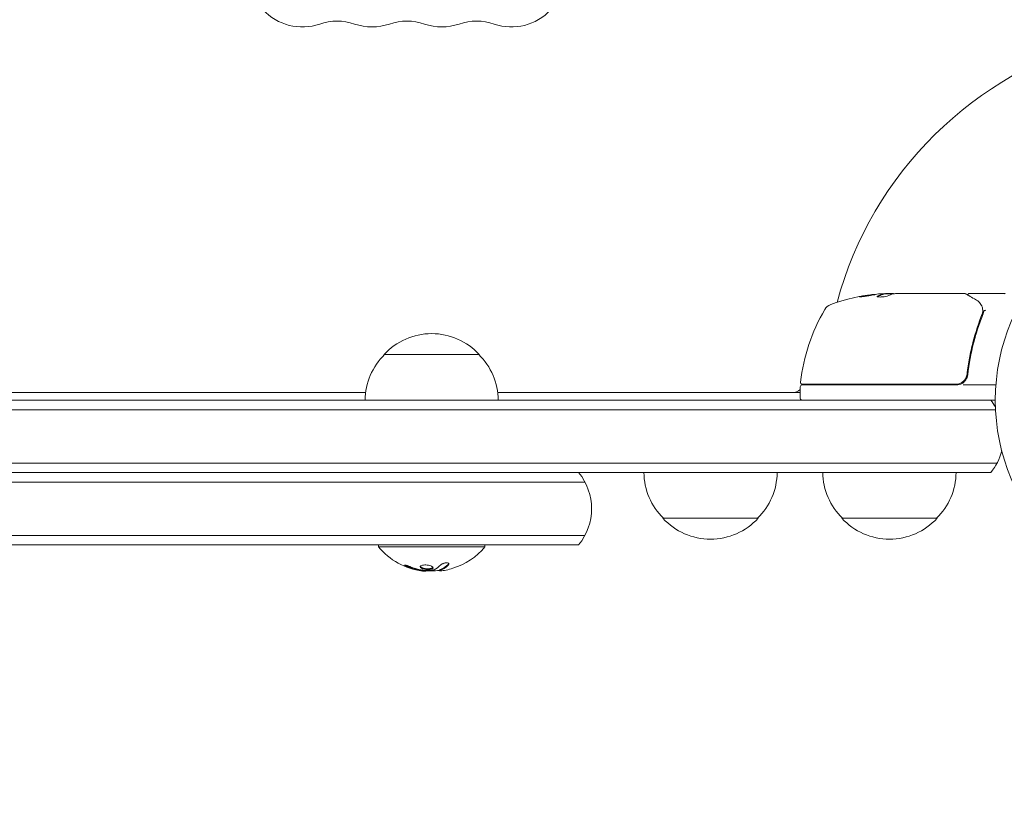
# Model space of a CAD drawing. Units: millimetres. Extents: x -4322 to 4323, y -3593 to 3489.
# Drawn here: x -1908 to -1649, y -1818 to -1614 of the extents above; entities that cross this region are included whole.
import ezdxf

# ---------------------------------------------------------------- set-up
doc = ezdxf.new("R2010")
doc.units = ezdxf.units.MM
doc.header["$LTSCALE"] = 20
doc.linetypes.add('HIDDEN', pattern=[9.525, 6.35, -3.175])
doc.layers.add('2d', color=230, linetype='Continuous')
doc.layers.add('EN-SafetyZone', color=93, linetype='HIDDEN')

msp = doc.modelspace()

# ---------------------------------------------------------------- linework, layer by layer
at = {"layer": '2d', "lineweight": 0}
for p, q in [((-1680.81, -1685.96), (-1680.81, -1685.86)), ((-1680.75, -1685.83), (-1678.1, -1685.83)), ((-1678.36, -1685.73), (-1679.94, -1685.73)), ((-1677.36, -1685.73), (-1659.34, -1685.73)), ((-1658.14, -1685.73), (-1648.97, -1685.73)), ((-1786.89, -1701.73), (-1811.89, -1701.73)), ((-1658.64, -1702.57), (-1658.64, -1702.57)), ((-1658.64, -1705.93), (-1658.64, -1707.44)), ((-1661.73, -1709.53), (-1702.03, -1709.53)), ((-2145.03, -1711.73), (-1816.74, -1711.73)), ((-1782.03, -1711.73), (-1702.59, -1711.73)), ((-1702.59, -1710.23), (-1702.59, -1713.23)), ((-1702.09, -1709.73), (-1661.55, -1709.73)), ((-1659.75, -1709.73), (-1651.19, -1709.73)), ((-2310.43, -1713.73), (-1651.34, -1713.73)), ((-2310.49, -1716.23), (-1651.28, -1716.23)), ((-1650.87, -1730.23), (-2310.9, -1730.23)), ((-1652.53, -1732.73), (-2309.24, -1732.73)), ((-2202.65, -1735.23), (-1759.12, -1735.23)), ((-1738.64, -1744.73), (-1713.64, -1744.73)), ((-1691.64, -1744.73), (-1666.64, -1744.73)), ((-2202.65, -1749.23), (-1759.12, -1749.23)), ((-2200.99, -1751.73), (-1760.78, -1751.73)), ((-1813.39, -1751.73), (-1813.39, -1752.23)), ((-1785.39, -1752.23), (-1813.39, -1752.23)), ((-1785.39, -1751.73), (-1785.39, -1752.23)), ((-1800.81, -1758.59), (-1800.81, -1758.48)), ((-1797.32, -1758.53), (-1797.32, -1758.33))]:
    msp.add_line(p, q, dxfattribs=at)
msp.add_circle((-1598.34, -1713.73), 53, dxfattribs=at)
for centre, radius, start, end in [((-1833.39, -1601.73), 14, 90, 289.1099), ((-1778.39, -1601.73), 14, 250.8901, 90), ((-1824.22, -1628.19), 14, 70.8901, 109.1099), ((-1815.05, -1601.73), 14, 250.8901, 289.1099), ((-1805.89, -1628.19), 14, 70.8901, 109.1099), ((-1796.72, -1601.73), 14, 250.8901, 289.1099), ((-1787.55, -1628.19), 14, 70.8901, 109.1099), ((-1598.34, -1713.73), 98, 104.4878, 164.7999), ((-1677.59, -1735.63), 50, 95.5775, 109.8522), ((-1677.59, -1735.63), 49.9, 93.6279, 93.8135), ((-1648.97, -1686.23), 0.5, 60, 90), ((-1693.55, -1691.43), 3, 109.8522, 149.8983), ((-1652.89, -1715), 50, 149.8983, 173.0783), ((-1799.39, -1713.25), 17, 42.6679, 137.3321), ((-1799.89, -1713.92), 17, 134.1865, 179.3587), ((-1798.88, -1713.92), 17, 0.6413, 45.8135), ((-1702.03, -1709.03), 0.5, 173.0783, 270), ((-1695.8, -1715.23), 8, 134.5613, 136.5675), ((-1693.21, -1708.73), 3, 195.466, 199.4712), ((-1661.55, -1706.73), 3, 270, 300.1381), ((-1704.67, -1708.73), 3, 270, 313.8969), ((-1702.09, -1710.23), 0.5, 90, 180), ((-1702.09, -1713.23), 0.5, 180, 270), ((-1664.14, -1723.23), 15, 31.2174, 39.2965), ((-1664.14, -1723.23), 15, 320.7035, 345.2134), ((-1772.39, -1742.23), 15, 320.7035, 39.2965), ((-1726.64, -1732.54), 17, 180.6413, 225.8135), ((-1725.64, -1732.54), 17, 314.1865, 359.3587), ((-1679.64, -1732.54), 17, 180.6413, 225.8135), ((-1678.64, -1732.54), 17, 314.1865, 359.3587), ((-1726.14, -1733.21), 17, 222.6679, 317.3321), ((-1679.14, -1733.21), 17, 222.6679, 317.3321), ((-1799.39, -1740.41), 18.33, 220.1905, 262.3166), ((-1799.39, -1740.41), 18.33, 287.7215, 319.8095), ((-1799.39, -1740.21), 18.33, 263.0489, 276.4659), ((-1799.39, -1740.21), 18.33, 277.527, 277.5272)]:
    msp.add_arc(centre, radius, start, end, dxfattribs=at)
for centre, major_axis, ratio, start_param, end_param in [((-1681.52, -1735.63), (0, -49.81), 0.438198, 3.111903, 3.184359), ((-1679.1, -1735.63), (0, -49.97), 0.372483, 3.24024, 3.314259), ((-1679.1, -1735.63), (0, 49.87), 0.372483, 0.098846, 0.173016), ((-1677.26, -1735.63), (0, -50), 0.886633, 3.212052, 3.229494), ((-1676.44, -1735.63), (0, -49.98), 0.385779, 3.225551, 3.314276), ((-1655.4, -1689.07), (-0.441, -0.236), 0.925423, 3.141593, 3.141632), ((-1655.35, -1689.19), (-0.47, -0.172), 0.884978, 3.14158, 3.141593), ((-1798.84, -1740.41), (0, -18.27), 0.928039, 5.912402, 6.081852), ((-1799.25, -1740.41), (0, -18.31), 0.987688, 0.202338, 0.305725)]:
    msp.add_ellipse(centre, major_axis=major_axis, ratio=ratio, start_param=start_param, end_param=end_param, dxfattribs=at)
for points, knots in [([(-1682.83, -1685.95), (-1682.83, -1685.94), (-1682.89, -1685.94), (-1683.05, -1685.95), (-1683.11, -1685.95), (-1683.27, -1685.96), (-1683.36, -1685.97), (-1683.55, -1685.99), (-1683.66, -1686), (-1683.89, -1686.03), (-1684.01, -1686.05), (-1684.39, -1686.1), (-1684.67, -1686.14), (-1685.08, -1686.2), (-1685.21, -1686.22), (-1685.48, -1686.26), (-1685.61, -1686.28), (-1685.87, -1686.32), (-1685.99, -1686.34), (-1686.21, -1686.38), (-1686.32, -1686.4), (-1686.61, -1686.46), (-1686.77, -1686.49), (-1686.98, -1686.55), (-1687.03, -1686.57), (-1687.03, -1686.58)], [0.001671872, 0.001671872, 0.001671872, 0.001671872, 0.002498025, 0.002498025, 0.002911101, 0.002911101, 0.003324177, 0.003324177, 0.003737254, 0.003737254, 0.00415033, 0.00415033, 0.004976483, 0.004976483, 0.005389559, 0.005389559, 0.005802636, 0.005802636, 0.006215712, 0.006215712, 0.006628789, 0.006628789, 0.007454942, 0.007454942, 0.008281094, 0.008281094, 0.008281094, 0.008281094]), ([(-1687.03, -1686.58), (-1687.03, -1686.58), (-1687.02, -1686.59), (-1686.97, -1686.59), (-1686.93, -1686.59), (-1686.82, -1686.59), (-1686.75, -1686.58), (-1686.6, -1686.57), (-1686.51, -1686.56), (-1686.31, -1686.54), (-1686.21, -1686.53), (-1685.98, -1686.5), (-1685.86, -1686.48), (-1685.6, -1686.45), (-1685.47, -1686.43), (-1685.2, -1686.39), (-1685.06, -1686.37), (-1684.65, -1686.31), (-1684.38, -1686.27), (-1683.88, -1686.19), (-1683.64, -1686.14), (-1683.35, -1686.09), (-1683.26, -1686.07), (-1683.11, -1686.04), (-1683.05, -1686.02), (-1682.94, -1686), (-1682.9, -1685.99), (-1682.85, -1685.97), (-1682.83, -1685.96), (-1682.83, -1685.95)], [0.008281094, 0.008281094, 0.008281094, 0.008281094, 0.00869387, 0.00869387, 0.009106646, 0.009106646, 0.009519421, 0.009519421, 0.009932197, 0.009932197, 0.010344972, 0.010344972, 0.010757748, 0.010757748, 0.011170523, 0.011170523, 0.011583299, 0.011583299, 0.01240885, 0.01240885, 0.013234401, 0.013234401, 0.013647177, 0.013647177, 0.014059952, 0.014059952, 0.014472728, 0.014472728, 0.014885503, 0.014885503, 0.014885503, 0.014885503]), ([(-1686.67, -1686.57), (-1686.59, -1686.56), (-1686.51, -1686.54), (-1686.32, -1686.51), (-1686.21, -1686.49), (-1685.99, -1686.45), (-1685.86, -1686.42), (-1685.49, -1686.36), (-1685.21, -1686.32), (-1684.8, -1686.26), (-1684.67, -1686.24), (-1684.4, -1686.2), (-1684.27, -1686.18), (-1684.01, -1686.15), (-1683.89, -1686.13), (-1683.66, -1686.11), (-1683.55, -1686.09), (-1683.36, -1686.07), (-1683.28, -1686.06), (-1683.2, -1686.06)], [0.006174488, 0.006174488, 0.006174488, 0.006174488, 0.00656405, 0.00656405, 0.006976911, 0.006976911, 0.007389773, 0.007389773, 0.008215496, 0.008215496, 0.008628358, 0.008628358, 0.00904122, 0.00904122, 0.009454081, 0.009454081, 0.009866943, 0.009866943, 0.010260926, 0.010260926, 0.010260926, 0.010260926]), ([(-1677.95, -1685.8), (-1677.98, -1685.79), (-1678.02, -1685.78), (-1678.16, -1685.75), (-1678.25, -1685.74), (-1678.36, -1685.73)], [0.000109179, 0.000109179, 0.000109179, 0.000109179, 0.000612586, 0.000612586, 0.001224972, 0.001224972, 0.001224972, 0.001224972]), ([(-1659.09, -1685.8), (-1658.93, -1685.9), (-1658.66, -1686.06), (-1657.9, -1686.51), (-1657.4, -1686.8), (-1656.63, -1687.26), (-1656.44, -1687.37), (-1656.24, -1687.49)], [0, 0, 0, 0, 4.507571, 4.507571, 9.166252, 9.166252, 10.647046, 10.647046, 10.647046, 10.647046]), ([(-1658.62, -1686.08), (-1658.61, -1686.08), (-1658.61, -1686.08), (-1658.59, -1686.02), (-1658.57, -1685.97), (-1658.5, -1685.89), (-1658.46, -1685.85), (-1658.37, -1685.79), (-1658.32, -1685.76), (-1658.23, -1685.74), (-1658.18, -1685.73), (-1658.14, -1685.73)], [0.1511617, 0.1511617, 0.1511617, 0.1511617, 0.1619902, 0.1619902, 0.3245365, 0.3245365, 0.4870626, 0.4870626, 0.6495895, 0.6495895, 0.7820197, 0.7820197, 0.7820197, 0.7820197]), ([(-1682.3, -1686.4), (-1682.36, -1686.43), (-1682.4, -1686.46), (-1682.4, -1686.51), (-1682.39, -1686.52), (-1682.35, -1686.55), (-1682.32, -1686.56), (-1682.22, -1686.59), (-1682.12, -1686.61), (-1681.86, -1686.63), (-1681.71, -1686.64), (-1681.38, -1686.64), (-1681.2, -1686.63), (-1680.93, -1686.61), (-1680.84, -1686.6), (-1680.66, -1686.58), (-1680.57, -1686.57), (-1680.16, -1686.52), (-1679.89, -1686.45), (-1679.75, -1686.39)], [0.000000216, 0.000000216, 0.000000216, 0.000000216, 0.000538822, 0.000538822, 0.000808126, 0.000808126, 0.001077429, 0.001077429, 0.001616036, 0.001616036, 0.002154642, 0.002154642, 0.002693249, 0.002693249, 0.002962552, 0.002962552, 0.003231855, 0.003231855, 0.004309069, 0.004309069, 0.004309069, 0.004309069]), ([(-1656.24, -1687.49), (-1655.83, -1687.74), (-1655.53, -1688.02), (-1655.16, -1688.49), (-1655.05, -1688.66), (-1654.96, -1688.84)], [0, 0, 0, 0, 2.68096, 2.68096, 4.072421, 4.072421, 4.072421, 4.072421]), ([(-1654.76, -1691.06), (-1655.72, -1693.46), (-1656.55, -1695.97), (-1657.57, -1699.92), (-1657.87, -1701.27), (-1658.25, -1703.34), (-1658.37, -1704.04), (-1658.58, -1705.45), (-1658.67, -1706.16), (-1658.75, -1706.87)], [0, 0, 0, 0, 0.00862373, 0.00862373, 0.0129356, 0.0129356, 0.01509153, 0.01509153, 0.01724746, 0.01724746, 0.01724746, 0.01724746]), ([(-1658.57, -1707.06), (-1658.25, -1704.18), (-1657.74, -1701.41), (-1656.72, -1697.41), (-1656.34, -1696.11), (-1655.71, -1694.19), (-1655.49, -1693.55), (-1655.03, -1692.3), (-1654.79, -1691.68), (-1654.55, -1691.08)], [0, 0, 0, 0, 0.00868805, 0.00868805, 0.01303207, 0.01303207, 0.01520408, 0.01520408, 0.0173761, 0.0173761, 0.0173761, 0.0173761]), ([(-1654.88, -1689.01), (-1654.83, -1689.14), (-1654.78, -1689.31), (-1654.69, -1689.68), (-1654.65, -1689.88), (-1654.62, -1690.11)], [0, 0, 0, 0, 0.798025, 0.798025, 1.557778, 1.557778, 1.557778, 1.557778]), ([(-1653.85, -1690.13), (-1653.98, -1690.13), (-1654.09, -1690.15), (-1654.28, -1690.23), (-1654.34, -1690.28), (-1654.35, -1690.34)], [-0.0000106927, -0.0000106927, -0.0000106927, -0.0000106927, 0.0003537469, 0.0003537469, 0.0007181865, 0.0007181865, 0.0007181865, 0.0007181865]), ([(-1658.75, -1706.87), (-1658.77, -1707.05), (-1658.81, -1707.23), (-1658.91, -1707.58), (-1658.98, -1707.75), (-1659.15, -1708.07), (-1659.25, -1708.22), (-1659.47, -1708.51), (-1659.59, -1708.64), (-1659.87, -1708.89), (-1660.01, -1709), (-1660.32, -1709.19), (-1660.49, -1709.27), (-1660.83, -1709.4), (-1661, -1709.45), (-1661.36, -1709.52), (-1661.55, -1709.53), (-1661.73, -1709.53)], [0, 0, 0, 0, 0.000545643, 0.000545643, 0.001091287, 0.001091287, 0.00163693, 0.00163693, 0.002182574, 0.002182574, 0.002728217, 0.002728217, 0.003273861, 0.003273861, 0.003819504, 0.003819504, 0.004365148, 0.004365148, 0.004365148, 0.004365148]), ([(-1660.05, -1709.33), (-1659.84, -1709.21), (-1659.66, -1709.07), (-1659.32, -1708.74), (-1659.17, -1708.56), (-1658.91, -1708.17), (-1658.81, -1707.96), (-1658.65, -1707.52), (-1658.6, -1707.3), (-1658.57, -1707.06)], [0.001588216, 0.001588216, 0.001588216, 0.001588216, 0.002301357, 0.002301357, 0.003014498, 0.003014498, 0.003727639, 0.003727639, 0.004440779, 0.004440779, 0.004440779, 0.004440779]), ([(-1658.92, -1707.58), (-1658.92, -1707.58), (-1658.92, -1707.58), (-1658.92, -1707.59), (-1658.92, -1707.59), (-1658.93, -1707.59), (-1658.93, -1707.59), (-1658.93, -1707.6), (-1658.93, -1707.61), (-1658.94, -1707.64), (-1658.95, -1707.66), (-1658.96, -1707.67)], [0.1786321, 0.1786321, 0.1786321, 0.1786321, 0.2027398, 0.2027398, 0.2141563, 0.2141563, 0.2394263, 0.2394263, 0.3068136, 0.3068136, 0.4865298, 0.4865298, 0.4865298, 0.4865298]), ([(-1804.98, -1757.43), (-1805.1, -1757.38), (-1805.24, -1757.33), (-1805.37, -1757.28), (-1805.5, -1757.24), (-1805.64, -1757.19), (-1805.77, -1757.15), (-1805.89, -1757.11), (-1806.01, -1757.08), (-1806.11, -1757.06), (-1806.21, -1757.04), (-1806.29, -1757.03), (-1806.35, -1757.02), (-1806.41, -1757.02), (-1806.46, -1757.02), (-1806.48, -1757.03), (-1806.51, -1757.04), (-1806.52, -1757.06), (-1806.51, -1757.08), (-1806.49, -1757.1), (-1806.46, -1757.13), (-1806.42, -1757.17), (-1806.37, -1757.2), (-1806.3, -1757.24), (-1806.23, -1757.29), (-1806.14, -1757.33), (-1806.04, -1757.38), (-1805.93, -1757.43), (-1805.89, -1757.44), (-1805.86, -1757.46), (-1805.83, -1757.47)], [0, 0, 0, 0, 0.117688, 0.117688, 0.117688, 0.23572, 0.23572, 0.23572, 0.348983, 0.348983, 0.348983, 0.453941, 0.453941, 0.453941, 0.55245, 0.55245, 0.55245, 0.649106, 0.649106, 0.649106, 0.748614, 0.748614, 0.748614, 0.85433, 0.85433, 0.85433, 0.967387, 0.967387, 0.967387, 1, 1, 1, 1]), ([(-1806.34, -1757.02), (-1806.29, -1757.05), (-1806.24, -1757.08), (-1806.08, -1757.16), (-1805.96, -1757.22), (-1805.83, -1757.27)], [0.80101, 0.80101, 0.80101, 0.80101, 0.875, 0.875, 1, 1, 1, 1]), ([(-1805.83, -1757.27), (-1805.68, -1757.33), (-1805.55, -1757.39), (-1805.35, -1757.47), (-1805.25, -1757.5), (-1805.13, -1757.55), (-1805.09, -1757.56), (-1805.06, -1757.57), (-1805.04, -1757.58), (-1804.95, -1757.61), (-1804.85, -1757.65), (-1804.73, -1757.69), (-1804.68, -1757.7), (-1804.65, -1757.71), (-1804.64, -1757.72), (-1804.55, -1757.75), (-1804.44, -1757.78), (-1804.32, -1757.82), (-1804.27, -1757.83), (-1804.24, -1757.84), (-1804.23, -1757.85), (-1804.14, -1757.88), (-1804.03, -1757.91), (-1803.91, -1757.94), (-1803.86, -1757.95), (-1803.83, -1757.96), (-1803.81, -1757.97), (-1803.72, -1757.99), (-1803.62, -1758.02), (-1803.5, -1758.05), (-1803.45, -1758.06), (-1803.41, -1758.07), (-1803.4, -1758.07), (-1803.31, -1758.09), (-1803.2, -1758.12), (-1803.08, -1758.15), (-1803.02, -1758.16), (-1803, -1758.16), (-1802.98, -1758.17), (-1802.97, -1758.17), (-1802.81, -1758.2), (-1802.67, -1758.23), (-1802.54, -1758.25)], [0, 0, 0, 0, 0.125, 0.125, 0.1875, 0.21875, 0.234375, 0.234375, 0.25, 0.25, 0.3125, 0.34375, 0.359375, 0.359375, 0.375, 0.375, 0.4375, 0.46875, 0.484375, 0.484375, 0.5, 0.5, 0.5625, 0.59375, 0.609375, 0.609375, 0.625, 0.625, 0.6875, 0.71875, 0.734375, 0.734375, 0.75, 0.75, 0.8125, 0.84375, 0.859375, 0.867187, 0.867187, 0.875, 0.875, 1, 1, 1, 1]), ([(-1802.54, -1758.25), (-1802.48, -1758.27), (-1802.41, -1758.28), (-1802.29, -1758.3), (-1802.23, -1758.31), (-1802.17, -1758.32), (-1802.16, -1758.32), (-1802.16, -1758.32)], [0, 0, 0, 0, 0.2166442, 0.2166442, 0.4332885, 0.4332885, 0.4445146, 0.4445146, 0.4445146, 0.4445146]), ([(-1801.82, -1757.06), (-1802.17, -1757.13), (-1802.38, -1757.27), (-1802.46, -1757.56), (-1802.32, -1757.73), (-1801.78, -1758), (-1801.36, -1758.11), (-1800.46, -1758.21), (-1799.98, -1758.2), (-1799.63, -1758.13)], [0, 0, 0, 0, 0.125, 0.125, 0.25, 0.25, 0.375, 0.375, 0.5, 0.5, 0.5, 0.5]), ([(-1802.4, -1757.37), (-1802.39, -1757.39), (-1802.37, -1757.42), (-1802.34, -1757.46), (-1802.32, -1757.48), (-1802.28, -1757.52), (-1802.26, -1757.54), (-1802.18, -1757.59), (-1802.12, -1757.63), (-1801.98, -1757.7), (-1801.91, -1757.73), (-1801.74, -1757.79), (-1801.65, -1757.82), (-1801.45, -1757.87), (-1801.35, -1757.89), (-1801.13, -1757.93), (-1801.02, -1757.95), (-1800.68, -1757.99), (-1800.45, -1758), (-1800.12, -1757.99), (-1800.02, -1757.98), (-1799.81, -1757.96), (-1799.72, -1757.95), (-1799.63, -1757.93)], [0.1674502, 0.1674502, 0.1674502, 0.1674502, 0.1875, 0.1875, 0.203125, 0.203125, 0.21875, 0.21875, 0.25, 0.25, 0.28125, 0.28125, 0.3125, 0.3125, 0.34375, 0.34375, 0.375, 0.375, 0.4375, 0.4375, 0.46875, 0.46875, 0.5, 0.5, 0.5, 0.5]), ([(-1801.65, -1758.4), (-1801.7, -1758.39), (-1801.75, -1758.39), (-1801.8, -1758.38), (-1801.86, -1758.38), (-1801.91, -1758.37), (-1801.96, -1758.36), (-1801.98, -1758.36), (-1801.99, -1758.35), (-1802, -1758.35)], [0, 0, 0, 0, 0.444984, 0.444984, 0.444984, 0.890124, 0.890124, 0.890124, 1, 1, 1, 1]), ([(-1799.63, -1758.13), (-1799.28, -1758.06), (-1799.07, -1757.93), (-1798.99, -1757.64), (-1799.12, -1757.48), (-1799.67, -1757.19), (-1800.08, -1757.08), (-1800.99, -1756.97), (-1801.47, -1756.98), (-1801.82, -1757.06)], [0.5, 0.5, 0.5, 0.5, 0.625, 0.625, 0.75, 0.75, 0.875, 0.875, 1, 1, 1, 1]), ([(-1799.63, -1757.93), (-1799.54, -1757.91), (-1799.46, -1757.89), (-1799.33, -1757.84), (-1799.26, -1757.81), (-1799.16, -1757.76), (-1799.12, -1757.72), (-1799.08, -1757.67), (-1799.06, -1757.66), (-1799.05, -1757.64), (-1799.05, -1757.63), (-1799.05, -1757.63)], [0.5, 0.5, 0.5, 0.5, 0.53125, 0.53125, 0.5625, 0.5625, 0.59375, 0.59375, 0.609375, 0.609375, 0.611517, 0.611517, 0.611517, 0.611517]), ([(-1798.75, -1758.25), (-1798.77, -1758.26), (-1798.79, -1758.26), (-1798.82, -1758.27), (-1798.84, -1758.27), (-1798.86, -1758.28), (-1798.89, -1758.28)], [0, 0, 0, 0, 0.541586, 0.541586, 0.541586, 1, 1, 1, 1]), ([(-1797.64, -1758.45), (-1797.63, -1758.45), (-1797.61, -1758.45), (-1797.59, -1758.45), (-1797.51, -1758.45), (-1797.42, -1758.45), (-1797.32, -1758.45)], [0.4743292, 0.4743292, 0.4743292, 0.4743292, 0.5190116, 0.5190116, 0.5190116, 0.7114501, 0.7114501, 0.7114501, 0.7114501]), ([(-1797.04, -1758.55), (-1797.12, -1758.56), (-1797.18, -1758.56), (-1797.23, -1758.56), (-1797.28, -1758.55), (-1797.31, -1758.55), (-1797.32, -1758.54), (-1797.33, -1758.53), (-1797.32, -1758.51), (-1797.29, -1758.5), (-1797.27, -1758.49), (-1797.24, -1758.47), (-1797.2, -1758.46)], [0, 0, 0, 0, 0.26951, 0.26951, 0.26951, 0.539189, 0.539189, 0.539189, 0.809594, 0.809594, 0.809594, 1, 1, 1, 1]), ([(-1797.32, -1758.33), (-1797.32, -1758.32), (-1797.32, -1758.32), (-1797.3, -1758.3), (-1797.28, -1758.29), (-1797.25, -1758.28), (-1797.23, -1758.27), (-1797.2, -1758.26)], [0.6050512, 0.6050512, 0.6050512, 0.6050512, 0.75, 0.75, 0.875, 0.875, 1, 1, 1, 1]), ([(-1797.2, -1758.26), (-1797.18, -1758.25), (-1797.14, -1758.24), (-1797.11, -1758.22), (-1797.08, -1758.21), (-1797.07, -1758.21), (-1797.03, -1758.2), (-1797, -1758.18), (-1796.96, -1758.16), (-1796.94, -1758.16), (-1796.93, -1758.15), (-1796.92, -1758.15), (-1796.87, -1758.13), (-1796.83, -1758.11), (-1796.76, -1758.07), (-1796.72, -1758.05), (-1796.68, -1758.03), (-1796.66, -1758.02), (-1796.65, -1758.02), (-1796.64, -1758.01), (-1796.59, -1757.99), (-1796.54, -1757.96), (-1796.47, -1757.93), (-1796.44, -1757.91), (-1796.4, -1757.88), (-1796.38, -1757.87), (-1796.37, -1757.86), (-1796.36, -1757.86), (-1796.31, -1757.83), (-1796.24, -1757.79), (-1796.16, -1757.73), (-1796.12, -1757.71), (-1796.1, -1757.7), (-1796.09, -1757.69), (-1796.08, -1757.68), (-1796.03, -1757.65), (-1795.97, -1757.6), (-1795.88, -1757.54), (-1795.84, -1757.51), (-1795.83, -1757.5), (-1795.81, -1757.49), (-1795.81, -1757.49), (-1795.76, -1757.45), (-1795.69, -1757.4), (-1795.61, -1757.33), (-1795.57, -1757.3), (-1795.55, -1757.29), (-1795.54, -1757.28), (-1795.54, -1757.27), (-1795.49, -1757.23), (-1795.42, -1757.17), (-1795.34, -1757.1), (-1795.31, -1757.07), (-1795.29, -1757.05), (-1795.27, -1757.04), (-1795.18, -1756.95), (-1795.09, -1756.87), (-1795, -1756.77)], [0, 0, 0, 0, 0.03125, 0.046875, 0.046875, 0.0625, 0.0625, 0.09375, 0.109375, 0.117187, 0.117187, 0.125, 0.125, 0.1875, 0.1875, 0.21875, 0.234375, 0.242187, 0.242187, 0.25, 0.25, 0.3125, 0.3125, 0.34375, 0.359375, 0.367187, 0.367187, 0.375, 0.375, 0.4375, 0.46875, 0.484375, 0.492187, 0.492187, 0.5, 0.5, 0.5625, 0.59375, 0.609375, 0.617187, 0.617187, 0.625, 0.625, 0.6875, 0.71875, 0.734375, 0.742187, 0.742187, 0.75, 0.75, 0.8125, 0.84375, 0.859375, 0.859375, 0.875, 0.875, 1, 1, 1, 1]), ([(-1795, -1756.97), (-1794.94, -1756.91), (-1794.9, -1756.85), (-1794.88, -1756.78), (-1794.87, -1756.72), (-1794.88, -1756.66), (-1794.91, -1756.61), (-1794.95, -1756.57), (-1795.01, -1756.52), (-1795.09, -1756.49), (-1795.16, -1756.46), (-1795.26, -1756.44), (-1795.36, -1756.44), (-1795.46, -1756.43), (-1795.57, -1756.43), (-1795.68, -1756.44), (-1795.78, -1756.45), (-1795.9, -1756.47), (-1796, -1756.49), (-1796.12, -1756.52), (-1796.23, -1756.55), (-1796.33, -1756.59), (-1796.44, -1756.63), (-1796.55, -1756.67), (-1796.64, -1756.72), (-1796.74, -1756.77), (-1796.83, -1756.83), (-1796.9, -1756.89), (-1796.92, -1756.91), (-1796.94, -1756.92), (-1796.95, -1756.94)], [0, 0, 0, 0, 0.123267, 0.123267, 0.123267, 0.246944, 0.246944, 0.246944, 0.364412, 0.364412, 0.364412, 0.469764, 0.469764, 0.469764, 0.565076, 0.565076, 0.565076, 0.656937, 0.656937, 0.656937, 0.751946, 0.751946, 0.751946, 0.854928, 0.854928, 0.854928, 0.968152, 0.968152, 0.968152, 1, 1, 1, 1])]:
    msp.add_open_spline(points, degree=3, knots=knots, dxfattribs=at)
for points in [[(-1680.83, -1685.87), (-1680.86, -1685.88), (-1680.9, -1685.89), (-1680.93, -1685.9)], [(-1680.93, -1686), (-1680.9, -1685.99), (-1680.86, -1685.98), (-1680.83, -1685.97)], [(-1680.87, -1685.85), (-1680.83, -1685.85), (-1680.81, -1685.85), (-1680.81, -1685.86)], [(-1680.81, -1685.86), (-1680.81, -1685.86), (-1680.82, -1685.87), (-1680.83, -1685.87)], [(-1680.83, -1685.97), (-1680.82, -1685.97), (-1680.81, -1685.96), (-1680.81, -1685.96)], [(-1679.94, -1685.73), (-1680.1, -1685.74), (-1680.25, -1685.75), (-1680.39, -1685.76)], [(-1678.06, -1685.82), (-1677.93, -1685.8), (-1677.77, -1685.77), (-1677.59, -1685.75)], [(-1677.59, -1685.75), (-1677.56, -1685.75), (-1677.52, -1685.75), (-1677.48, -1685.74)], [(-1677.48, -1685.74), (-1677.44, -1685.74), (-1677.4, -1685.74), (-1677.36, -1685.73)], [(-1659.09, -1685.8), (-1659.17, -1685.76), (-1659.25, -1685.73), (-1659.34, -1685.73)], [(-1659.34, -1685.73), (-1659.34, -1685.73), (-1659.34, -1685.73), (-1659.34, -1685.73)], [(-1658.63, -1686.16), (-1658.63, -1686.16), (-1658.63, -1686.16), (-1658.63, -1686.16)], [(-1682.36, -1686.54), (-1682.34, -1686.53), (-1682.32, -1686.52), (-1682.3, -1686.5)], [(-1654.96, -1688.84), (-1654.93, -1688.9), (-1654.9, -1688.95), (-1654.88, -1689.01)], [(-1654.66, -1690.77), (-1654.68, -1690.87), (-1654.72, -1690.97), (-1654.76, -1691.06)], [(-1654.6, -1690.55), (-1654.62, -1690.62), (-1654.63, -1690.7), (-1654.66, -1690.77)], [(-1654.62, -1690.11), (-1654.62, -1690.11), (-1654.62, -1690.12), (-1654.61, -1690.13)], [(-1654.61, -1690.13), (-1654.61, -1690.19), (-1654.6, -1690.25), (-1654.59, -1690.31)], [(-1654.59, -1690.31), (-1654.58, -1690.39), (-1654.59, -1690.47), (-1654.6, -1690.55)], [(-1654.55, -1691.08), (-1654.45, -1690.84), (-1654.39, -1690.6), (-1654.36, -1690.36)], [(-1654.36, -1690.36), (-1654.35, -1690.35), (-1654.35, -1690.35), (-1654.35, -1690.34)], [(-1658.75, -1706.87), (-1658.76, -1706.91), (-1658.76, -1706.95), (-1658.77, -1706.98)], [(-1658.96, -1707.67), (-1658.96, -1707.67), (-1658.96, -1707.67), (-1658.96, -1707.67)], [(-1805.83, -1757.47), (-1804.77, -1757.92), (-1803.67, -1758.25), (-1802.54, -1758.45)], [(-1802.54, -1758.45), (-1802.29, -1758.5), (-1802.05, -1758.54), (-1801.82, -1758.57)], [(-1802, -1758.35), (-1802.08, -1758.34), (-1802.16, -1758.32), (-1802.23, -1758.31)], [(-1801.82, -1758.57), (-1801.78, -1758.58), (-1801.75, -1758.58), (-1801.71, -1758.58)], [(-1801.71, -1758.58), (-1801.16, -1758.65), (-1800.81, -1758.65), (-1800.81, -1758.59)], [(-1798.89, -1758.28), (-1799.8, -1758.41), (-1800.72, -1758.45), (-1801.65, -1758.4)], [(-1796.95, -1756.94), (-1797.53, -1757.52), (-1798.13, -1757.95), (-1798.75, -1758.25)], [(-1797.2, -1758.46), (-1796.44, -1758.18), (-1795.7, -1757.68), (-1795, -1756.97)], [(-1797.13, -1758.43), (-1797.13, -1758.43), (-1797.13, -1758.43), (-1797.13, -1758.43)], [(-1795.62, -1758.34), (-1796.16, -1758.45), (-1796.66, -1758.53), (-1797.04, -1758.55)], [(-1796.91, -1758.34), (-1796.91, -1758.34), (-1796.91, -1758.34), (-1796.91, -1758.34)], [(-1796.53, -1758.15), (-1796.53, -1758.15), (-1796.53, -1758.15), (-1796.53, -1758.15)], [(-1795, -1756.77), (-1794.95, -1756.73), (-1794.92, -1756.68), (-1794.9, -1756.63)]]:
    msp.add_open_spline(points, degree=3, dxfattribs=at)
at = {"layer": 'EN-SafetyZone', "flags": 128}
msp.add_lwpolyline([(3182.5, 2213.08, 0.194466), (2161.26, 2709.54, 0.263022), (675.99, 3194.78, 0.159185), (-225.71, 3489.31), (-675.71, 3489.31, 0.23861), (-1906.47, 2866.5, 0.012307), (-1980.89, 2849.5, 0.173927), (-3023.37, 2750, 0.367311), (-4322.23, 1220.48), (-4322.23, 710.48, 0.195529), (-3882.43, -371.16), (-3882.43, -636.2, 0.06453), (-3911.89, -1033.75, 0.879985), (-1685.42, -3262.09, 0.060533), (-1312.08, -3237.88), (-354.43, -3237.88, 0.109157), (314.38, -3216.61, 0.029075), (491.31, -3250.84, 0.583068), (2793.72, -1947.68, 0.00461), (2793.46, -1919.65, 0.21933), (2738.47, -623.39, 0.092928), (3182.5, -284.92), (3307.78, -284.92, 0.414214), (4322.78, 730.08), (4322.78, 1198.08, 0.414214), (3307.78, 2213.08)], format="xyb", close=True, dxfattribs=at)

doc.saveas('drawing.dxf')
